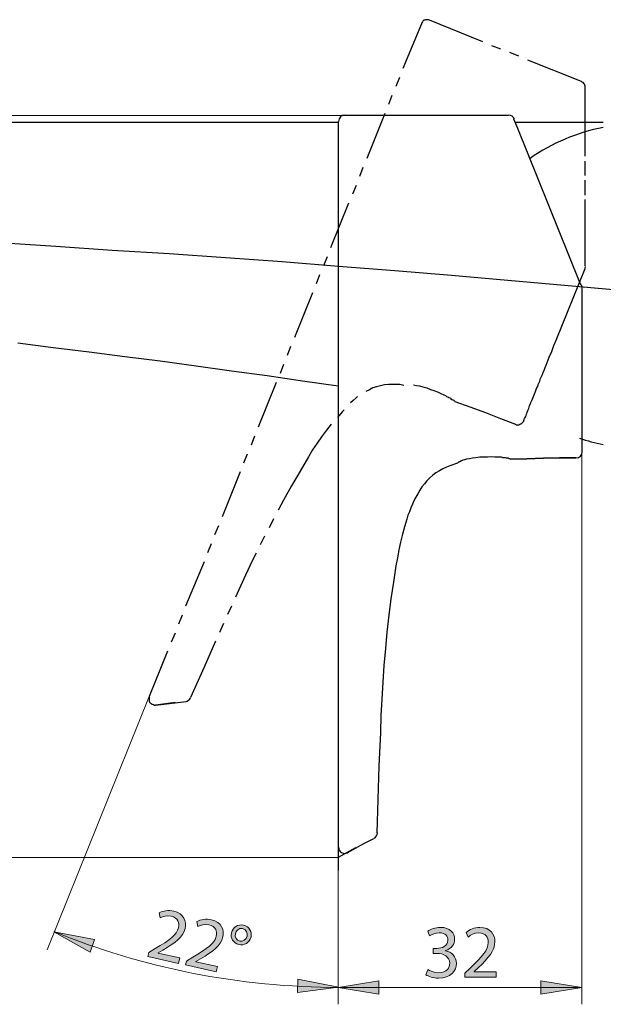
# Model space of a CAD drawing. Units: inches. Extents: x 35 to 405, y -36 to 334.
# Drawn here: x 292 to 339, y 32 to 112 of the extents above; entities that cross this region are included whole.
import ezdxf

# ---------------------------------------------------------------- set-up
doc = ezdxf.new("R2010")
doc.units = ezdxf.units.IN
doc.header["$MEASUREMENT"] = 0
doc.layers.add('Layer 1', color=7, linetype='Continuous')

# ---------------------------------------------------------------- blocks, each defined once
blk = doc.blocks.new('block 10')
at = {"layer": 'Layer 1'}
h = blk.add_hatch(color=7, dxfattribs=at)
h.dxf.hatch_style = 2
edge = h.paths.add_edge_path()
edge.add_spline(control_points=[(324.935, 35.031), (325.087, 34.934), (325.44, 34.782), (325.812, 34.782), (326.501, 34.782), (326.714, 35.221), (326.708, 35.55), (326.702, 36.104), (326.202, 36.342), (325.684, 36.342), (325.684, 36.342), (325.385, 36.342), (325.385, 36.342), (325.385, 36.342), (325.385, 36.744), (325.385, 36.744), (325.385, 36.744), (325.684, 36.744), (325.684, 36.744), (326.074, 36.744), (326.568, 36.945), (326.568, 37.414), (326.568, 37.731), (326.367, 38.011), (325.873, 38.011), (325.556, 38.011), (325.251, 37.871), (325.081, 37.749), (325.081, 37.749), (324.941, 38.139), (324.941, 38.139), (325.148, 38.292), (325.55, 38.444), (325.977, 38.444), (326.757, 38.444), (327.11, 37.981), (327.11, 37.5), (327.11, 37.091), (326.866, 36.744), (326.379, 36.567), (326.379, 36.567), (326.379, 36.555), (326.379, 36.555), (326.866, 36.457), (327.262, 36.092), (327.262, 35.537), (327.262, 34.904), (326.769, 34.349), (325.818, 34.349), (325.373, 34.349), (324.983, 34.489), (324.788, 34.617), (324.788, 34.617), (324.935, 35.031), (324.935, 35.031)], knot_values=[0, 0, 0, 0, 1, 1, 1, 2, 2, 2, 3, 3, 3, 4, 4, 4, 5, 5, 5, 6, 6, 6, 7, 7, 7, 8, 8, 8, 9, 9, 9, 10, 10, 10, 11, 11, 11, 12, 12, 12, 13, 13, 13, 14, 14, 14, 15, 15, 15, 16, 16, 16, 17, 17, 17, 18, 18, 18, 18], degree=3, periodic=1)
h = blk.add_hatch(color=7, dxfattribs=at)
h.dxf.hatch_style = 2
edge = h.paths.add_edge_path()
edge.add_spline(control_points=[(327.932, 34.416), (327.932, 34.416), (327.932, 34.745), (327.932, 34.745), (327.932, 34.745), (328.353, 35.153), (328.353, 35.153), (329.365, 36.116), (329.821, 36.628), (329.828, 37.225), (329.828, 37.627), (329.633, 37.999), (329.041, 37.999), (328.682, 37.999), (328.383, 37.816), (328.2, 37.664), (328.2, 37.664), (328.03, 38.042), (328.03, 38.042), (328.304, 38.273), (328.694, 38.444), (329.151, 38.444), (330.004, 38.444), (330.364, 37.859), (330.364, 37.292), (330.364, 36.561), (329.833, 35.97), (328.999, 35.165), (328.999, 35.165), (328.682, 34.873), (328.682, 34.873), (328.682, 34.873), (328.682, 34.861), (328.682, 34.861), (328.682, 34.861), (330.461, 34.861), (330.461, 34.861), (330.461, 34.861), (330.461, 34.416), (330.461, 34.416), (330.461, 34.416), (327.932, 34.416), (327.932, 34.416)], knot_values=[0, 0, 0, 0, 1, 1, 1, 2, 2, 2, 3, 3, 3, 4, 4, 4, 5, 5, 5, 6, 6, 6, 7, 7, 7, 8, 8, 8, 9, 9, 9, 10, 10, 10, 11, 11, 11, 12, 12, 12, 13, 13, 13, 14, 14, 14, 14], degree=3, periodic=1)
at = {"layer": 'Layer 1', "lineweight": 0}
for points, knots in [([(324.935, 35.031), (325.087, 34.934), (325.44, 34.782), (325.812, 34.782), (326.501, 34.782), (326.714, 35.221), (326.708, 35.55), (326.702, 36.104), (326.202, 36.342), (325.684, 36.342), (325.684, 36.342), (325.385, 36.342), (325.385, 36.342), (325.385, 36.342), (325.385, 36.744), (325.385, 36.744), (325.385, 36.744), (325.684, 36.744), (325.684, 36.744), (326.074, 36.744), (326.568, 36.945), (326.568, 37.414), (326.568, 37.731), (326.367, 38.011), (325.873, 38.011), (325.556, 38.011), (325.251, 37.871), (325.081, 37.749), (325.081, 37.749), (324.941, 38.139), (324.941, 38.139), (325.148, 38.292), (325.55, 38.444), (325.977, 38.444), (326.757, 38.444), (327.11, 37.981), (327.11, 37.5), (327.11, 37.091), (326.866, 36.744), (326.379, 36.567), (326.379, 36.567), (326.379, 36.555), (326.379, 36.555), (326.866, 36.457), (327.262, 36.092), (327.262, 35.537), (327.262, 34.904), (326.769, 34.349), (325.818, 34.349), (325.373, 34.349), (324.983, 34.489), (324.788, 34.617), (324.788, 34.617), (324.935, 35.031), (324.935, 35.031)], [0, 0, 0, 0, 1, 1, 1, 2, 2, 2, 3, 3, 3, 4, 4, 4, 5, 5, 5, 6, 6, 6, 7, 7, 7, 8, 8, 8, 9, 9, 9, 10, 10, 10, 11, 11, 11, 12, 12, 12, 13, 13, 13, 14, 14, 14, 15, 15, 15, 16, 16, 16, 17, 17, 17, 18, 18, 18, 18]), ([(327.932, 34.416), (327.932, 34.416), (327.932, 34.745), (327.932, 34.745), (327.932, 34.745), (328.353, 35.153), (328.353, 35.153), (329.365, 36.116), (329.821, 36.628), (329.828, 37.225), (329.828, 37.627), (329.633, 37.999), (329.041, 37.999), (328.682, 37.999), (328.383, 37.816), (328.2, 37.664), (328.2, 37.664), (328.03, 38.042), (328.03, 38.042), (328.304, 38.273), (328.694, 38.444), (329.151, 38.444), (330.004, 38.444), (330.364, 37.859), (330.364, 37.292), (330.364, 36.561), (329.833, 35.97), (328.999, 35.165), (328.999, 35.165), (328.682, 34.873), (328.682, 34.873), (328.682, 34.873), (328.682, 34.861), (328.682, 34.861), (328.682, 34.861), (330.461, 34.861), (330.461, 34.861), (330.461, 34.861), (330.461, 34.416), (330.461, 34.416), (330.461, 34.416), (327.932, 34.416), (327.932, 34.416)], [0, 0, 0, 0, 1, 1, 1, 2, 2, 2, 3, 3, 3, 4, 4, 4, 5, 5, 5, 6, 6, 6, 7, 7, 7, 8, 8, 8, 9, 9, 9, 10, 10, 10, 11, 11, 11, 12, 12, 12, 13, 13, 13, 14, 14, 14, 14])]:
    blk.add_open_spline(points, degree=3, knots=knots, dxfattribs=at)
blk = doc.blocks.new('block 11')
at = {"layer": 'Layer 1'}
h = blk.add_hatch(color=7, dxfattribs=at)
h.dxf.hatch_style = 2
edge = h.paths.add_edge_path()
edge.add_spline(control_points=[(302.333, 36.101), (302.333, 36.101), (302.406, 36.422), (302.406, 36.422), (302.406, 36.422), (302.907, 36.726), (302.907, 36.726), (304.107, 37.44), (304.666, 37.838), (304.805, 38.419), (304.894, 38.811), (304.787, 39.217), (304.211, 39.348), (303.86, 39.428), (303.528, 39.316), (303.316, 39.208), (303.316, 39.208), (303.234, 39.614), (303.234, 39.614), (303.553, 39.779), (303.971, 39.859), (304.416, 39.757), (305.248, 39.568), (305.468, 38.917), (305.343, 38.365), (305.18, 37.652), (304.532, 37.193), (303.539, 36.594), (303.539, 36.594), (303.165, 36.38), (303.165, 36.38), (303.165, 36.38), (303.163, 36.368), (303.163, 36.368), (303.163, 36.368), (304.897, 35.972), (304.897, 35.972), (304.897, 35.972), (304.798, 35.539), (304.798, 35.539), (304.798, 35.539), (302.333, 36.101), (302.333, 36.101)], knot_values=[0, 0, 0, 0, 1, 1, 1, 2, 2, 2, 3, 3, 3, 4, 4, 4, 5, 5, 5, 6, 6, 6, 7, 7, 7, 8, 8, 8, 9, 9, 9, 10, 10, 10, 11, 11, 11, 12, 12, 12, 13, 13, 13, 14, 14, 14, 14], degree=3, periodic=1)
h = blk.add_hatch(color=7, dxfattribs=at)
h.dxf.hatch_style = 2
edge = h.paths.add_edge_path()
edge.add_spline(control_points=[(305.38, 35.406), (305.38, 35.406), (305.454, 35.727), (305.454, 35.727), (305.454, 35.727), (305.954, 36.032), (305.954, 36.032), (307.155, 36.746), (307.714, 37.143), (307.853, 37.724), (307.942, 38.116), (307.834, 38.522), (307.258, 38.653), (306.907, 38.733), (306.576, 38.621), (306.364, 38.513), (306.364, 38.513), (306.281, 38.92), (306.281, 38.92), (306.6, 39.084), (307.018, 39.164), (307.464, 39.063), (308.296, 38.873), (308.516, 38.223), (308.39, 37.67), (308.228, 36.957), (307.58, 36.499), (306.587, 35.9), (306.587, 35.9), (306.212, 35.685), (306.212, 35.685), (306.212, 35.685), (306.21, 35.673), (306.21, 35.673), (306.21, 35.673), (307.945, 35.278), (307.945, 35.278), (307.945, 35.278), (307.846, 34.844), (307.846, 34.844), (307.846, 34.844), (305.38, 35.406), (305.38, 35.406)], knot_values=[0, 0, 0, 0, 1, 1, 1, 2, 2, 2, 3, 3, 3, 4, 4, 4, 5, 5, 5, 6, 6, 6, 7, 7, 7, 8, 8, 8, 9, 9, 9, 10, 10, 10, 11, 11, 11, 12, 12, 12, 13, 13, 13, 14, 14, 14, 14], degree=3, periodic=1)
h = blk.add_hatch(color=7, dxfattribs=at)
h.dxf.hatch_style = 2
edge = h.paths.add_edge_path()
edge.add_spline(control_points=[(310.659, 37.672), (310.55, 37.19), (310.091, 36.963), (309.681, 37.057), (309.218, 37.163), (308.983, 37.585), (309.078, 38.001), (309.176, 38.46), (309.611, 38.723), (310.051, 38.623), (310.538, 38.512), (310.751, 38.076), (310.659, 37.672)], knot_values=[0, 0, 0, 0, 1, 1, 1, 2, 2, 2, 3, 3, 3, 4, 4, 4, 4], degree=3, periodic=1)
edge = h.paths.add_edge_path()
edge.add_spline(control_points=[(309.399, 37.928), (309.336, 37.655), (309.489, 37.394), (309.751, 37.335), (310.018, 37.274), (310.27, 37.448), (310.337, 37.739), (310.387, 37.959), (310.32, 38.268), (309.981, 38.345), (309.672, 38.415), (309.457, 38.183), (309.399, 37.928)], knot_values=[0, 0, 0, 0, 1, 1, 1, 2, 2, 2, 3, 3, 3, 4, 4, 4, 4], degree=3, periodic=1)
at = {"layer": 'Layer 1', "lineweight": 0}
for points, knots in [([(302.333, 36.101), (302.333, 36.101), (302.406, 36.422), (302.406, 36.422), (302.406, 36.422), (302.907, 36.726), (302.907, 36.726), (304.107, 37.44), (304.666, 37.838), (304.805, 38.419), (304.894, 38.811), (304.787, 39.217), (304.211, 39.348), (303.86, 39.428), (303.528, 39.316), (303.316, 39.208), (303.316, 39.208), (303.234, 39.614), (303.234, 39.614), (303.553, 39.779), (303.971, 39.859), (304.416, 39.757), (305.248, 39.568), (305.468, 38.917), (305.343, 38.365), (305.18, 37.652), (304.532, 37.193), (303.539, 36.594), (303.539, 36.594), (303.165, 36.38), (303.165, 36.38), (303.165, 36.38), (303.163, 36.368), (303.163, 36.368), (303.163, 36.368), (304.897, 35.972), (304.897, 35.972), (304.897, 35.972), (304.798, 35.539), (304.798, 35.539), (304.798, 35.539), (302.333, 36.101), (302.333, 36.101)], [0, 0, 0, 0, 1, 1, 1, 2, 2, 2, 3, 3, 3, 4, 4, 4, 5, 5, 5, 6, 6, 6, 7, 7, 7, 8, 8, 8, 9, 9, 9, 10, 10, 10, 11, 11, 11, 12, 12, 12, 13, 13, 13, 14, 14, 14, 14]), ([(305.38, 35.406), (305.38, 35.406), (305.454, 35.727), (305.454, 35.727), (305.454, 35.727), (305.954, 36.032), (305.954, 36.032), (307.155, 36.746), (307.714, 37.143), (307.853, 37.724), (307.942, 38.116), (307.834, 38.522), (307.258, 38.653), (306.907, 38.733), (306.576, 38.621), (306.364, 38.513), (306.364, 38.513), (306.281, 38.92), (306.281, 38.92), (306.6, 39.084), (307.018, 39.164), (307.464, 39.063), (308.296, 38.873), (308.516, 38.223), (308.39, 37.67), (308.228, 36.957), (307.58, 36.499), (306.587, 35.9), (306.587, 35.9), (306.212, 35.685), (306.212, 35.685), (306.212, 35.685), (306.21, 35.673), (306.21, 35.673), (306.21, 35.673), (307.945, 35.278), (307.945, 35.278), (307.945, 35.278), (307.846, 34.844), (307.846, 34.844), (307.846, 34.844), (305.38, 35.406), (305.38, 35.406)], [0, 0, 0, 0, 1, 1, 1, 2, 2, 2, 3, 3, 3, 4, 4, 4, 5, 5, 5, 6, 6, 6, 7, 7, 7, 8, 8, 8, 9, 9, 9, 10, 10, 10, 11, 11, 11, 12, 12, 12, 13, 13, 13, 14, 14, 14, 14]), ([(310.659, 37.672), (310.55, 37.19), (310.091, 36.963), (309.681, 37.057), (309.218, 37.163), (308.983, 37.585), (309.078, 38.001), (309.176, 38.46), (309.611, 38.723), (310.051, 38.623), (310.538, 38.512), (310.751, 38.076), (310.659, 37.672)], [0, 0, 0, 0, 1, 1, 1, 2, 2, 2, 3, 3, 3, 4, 4, 4, 4]), ([(309.399, 37.928), (309.336, 37.655), (309.489, 37.394), (309.751, 37.335), (310.018, 37.274), (310.27, 37.448), (310.337, 37.739), (310.387, 37.959), (310.32, 38.268), (309.981, 38.345), (309.672, 38.415), (309.457, 38.183), (309.399, 37.928)], [0, 0, 0, 0, 1, 1, 1, 2, 2, 2, 3, 3, 3, 4, 4, 4, 4])]:
    blk.add_open_spline(points, degree=3, knots=knots, dxfattribs=at)

msp = doc.modelspace()

# ---------------------------------------------------------------- hatches: boundary and pattern name
at = {"layer": 'Layer 1'}
h = msp.add_hatch(color=7, dxfattribs=at)
h.dxf.hatch_style = 2
h.paths.add_polyline_path([(297.662, 36.456), (298.027, 37.461), (294.739, 38.088)])
h = msp.add_hatch(color=7, dxfattribs=at)
h.dxf.hatch_style = 2
h.paths.add_polyline_path([(314.442, 34.254), (314.406, 33.186), (317.727, 33.61)])
h = msp.add_hatch(color=7, dxfattribs=at)
h.dxf.hatch_style = 2
h.paths.add_polyline_path([(320.993, 33.061), (320.993, 34.13), (317.688, 33.595)])
h = msp.add_hatch(color=7, dxfattribs=at)
h.dxf.hatch_style = 2
h.paths.add_polyline_path([(334.08, 34.13), (334.08, 33.061), (337.385, 33.595)])

# ---------------------------------------------------------------- linework, layer by layer
at = {"layer": 'Layer 1', "color": 7, "lineweight": 25}
for points in [[(324.428, 111.462), (322.935, 107.829)], [(325.074, 111.744), (324.994, 111.785), (324.872, 111.785), (324.792, 111.785), (324.711, 111.744), (324.63, 111.744), (324.55, 111.664), (324.509, 111.623), (324.469, 111.543), (324.428, 111.462)], [(329.393, 110.009), (325.074, 111.744)], [(330.846, 109.403), (330.12, 109.686)], [(332.299, 108.838), (331.573, 109.121)], [(337.345, 106.78), (333.026, 108.515)], [(322.652, 107.103), (322.37, 106.376)], [(337.667, 106.336), (337.667, 106.417), (337.627, 106.497), (337.587, 106.578), (337.546, 106.618), (337.506, 106.699), (337.425, 106.739), (337.345, 106.78)], [(337.667, 101.169), (337.667, 106.336)], [(322.047, 105.65), (321.764, 104.923)], [(337.667, 100.766), (337.667, 105.488)], [(199.909, 103.51), (317.688, 103.51)], [(317.688, 103.551), (317.688, 102.784)], [(331.452, 104.035), (318.213, 104.035)], [(321.482, 104.197), (320.029, 100.564)], [(332.218, 102.986), (331.896, 103.753)], [(331.976, 103.51), (339.12, 103.51)], [(317.688, 102.784), (317.688, 48.456)], [(337.223, 90.554), (332.218, 102.986)], [(337.667, 99.595), (337.667, 100.362)], [(319.706, 99.837), (319.423, 99.111)], [(337.667, 99.192), (337.667, 99.959)], [(337.667, 98.021), (337.667, 98.828)], [(319.141, 98.384), (318.858, 97.698)], [(337.667, 97.618), (337.667, 98.425)], [(337.667, 92.088), (337.667, 97.254)], [(318.535, 96.972), (317.082, 93.339)], [(337.667, 92.088), (337.667, 96.851)], [(349.655, 89.061), (345.094, 89.505), (340.533, 89.908), (335.972, 90.312), (331.411, 90.715), (326.85, 91.119), (322.289, 91.482), (317.728, 91.846), (313.167, 92.209), (308.606, 92.532), (304.045, 92.855), (299.444, 93.137), (294.883, 93.46), (290.322, 93.743)], [(316.8, 92.613), (316.517, 91.886)], [(337.627, 91.644), (335.286, 85.872)], [(337.667, 91.846), (337.627, 91.725), (337.627, 91.644)], [(337.667, 91.886), (337.667, 92.088)], [(316.194, 91.159), (315.912, 90.433)], [(337.345, 90.312), (337.304, 90.352)], [(337.304, 90.352), (337.304, 90.352)], [(337.345, 90.312), (337.345, 90.231), (337.385, 90.11)], [(337.345, 90.312), (337.345, 90.312)], [(337.385, 90.11), (337.385, 90.11), (337.385, 83.894)], [(337.385, 90.11), (337.385, 90.11)], [(315.629, 89.706), (314.176, 86.114)], [(291.815, 85.67), (294.681, 85.307), (297.587, 84.944), (300.453, 84.58), (303.319, 84.217), (306.225, 83.813), (309.091, 83.41), (311.956, 83.047), (314.822, 82.603), (317.688, 82.199)], [(313.853, 85.388), (313.571, 84.661)], [(335.286, 85.872), (335.084, 85.428), (334.923, 84.944), (334.721, 84.5), (334.559, 84.056), (334.479, 83.854), (334.398, 83.652), (334.317, 83.45), (334.237, 83.248), (334.156, 83.047), (334.075, 82.885), (333.994, 82.724), (333.954, 82.562), (333.873, 82.401), (333.833, 82.28), (333.793, 82.159), (333.712, 82.037), (333.631, 81.795), (333.55, 81.593), (333.389, 81.19), (333.308, 80.988), (333.228, 80.827), (333.187, 80.665), (333.106, 80.504), (333.066, 80.342), (332.985, 80.181), (332.945, 80.06), (332.905, 79.939), (332.864, 79.818), (332.824, 79.737), (332.784, 79.656), (332.743, 79.575), (332.703, 79.495), (332.703, 79.454), (332.662, 79.374), (332.662, 79.333)], [(313.288, 83.935), (313.006, 83.208)], [(337.385, 83.894), (337.385, 82.885), (337.385, 82.401), (337.385, 81.916), (337.385, 81.472), (337.385, 81.271), (337.385, 81.069), (337.385, 80.867), (337.385, 80.665), (337.385, 80.504), (337.385, 80.342), (337.385, 80.181), (337.385, 80.019), (337.385, 79.858), (337.385, 79.737), (337.385, 79.495), (337.385, 79.252), (337.385, 79.051), (337.385, 78.849), (337.385, 78.445), (337.385, 78.284), (337.385, 78.082), (337.385, 77.92), (337.385, 77.759), (337.385, 77.638), (337.385, 77.517), (337.385, 77.396), (337.385, 77.275), (337.385, 77.154), (337.385, 77.073), (337.385, 76.992), (337.385, 76.952), (337.385, 76.911), (337.385, 76.871), (337.385, 76.831)], [(312.683, 82.481), (311.23, 78.849)], [(323.016, 82.239), (322.693, 82.32), (322.37, 82.32), (322.087, 82.32), (321.764, 82.32), (321.442, 82.28), (321.119, 82.199), (320.796, 82.118), (320.513, 82.037), (320.231, 81.876), (319.948, 81.755)], [(323.783, 82.28), (324.025, 82.239), (324.267, 82.199), (324.55, 82.118), (324.872, 82.037), (325.155, 81.916), (325.438, 81.836), (325.72, 81.715), (326.003, 81.593), (326.245, 81.472), (326.366, 81.432), (326.447, 81.351), (326.568, 81.311), (326.648, 81.271), (326.769, 81.23), (326.81, 81.149), (326.891, 81.109), (326.971, 81.069), (327.012, 81.069), (327.052, 81.028), (327.092, 80.988), (327.133, 80.948), (328.344, 80.504), (329.595, 80.06), (330.806, 79.575), (332.017, 79.091)], [(319.262, 81.351), (319.141, 81.23), (318.899, 81.028), (318.697, 80.827)], [(318.172, 80.262), (318.011, 80.1), (317.647, 79.656)], [(317.123, 79.091), (316.76, 78.607), (316.356, 78.082), (315.993, 77.557), (315.629, 77.032), (315.306, 76.467)], [(332.017, 79.091), (332.097, 79.051), (332.218, 79.051), (332.299, 79.051), (332.38, 79.091), (332.461, 79.131), (332.541, 79.172), (332.582, 79.252), (332.662, 79.333)], [(310.947, 78.122), (310.665, 77.396)], [(310.342, 76.669), (310.059, 75.943)], [(315.306, 76.467), (314.62, 75.297), (313.934, 74.126), (313.288, 72.956), (312.844, 72.149)], [(336.901, 76.387), (335.569, 76.387), (334.277, 76.346), (332.945, 76.306), (331.653, 76.266), (331.613, 76.266), (331.573, 76.306), (331.492, 76.306), (331.452, 76.346), (331.371, 76.346), (331.29, 76.346), (331.209, 76.387), (331.088, 76.387), (331.008, 76.387), (330.886, 76.427), (330.644, 76.427), (330.362, 76.427), (330.079, 76.467), (329.756, 76.427), (329.433, 76.427), (329.151, 76.427), (328.828, 76.387), (328.545, 76.346), (328.303, 76.306), (328.061, 76.266), (327.9, 76.225), (327.779, 76.185), (327.657, 76.145), (327.536, 76.064), (327.456, 76.023), (327.415, 76.023), (327.375, 75.983), (327.335, 75.943), (326.729, 75.741), (326.447, 75.62), (326.164, 75.499), (325.881, 75.337), (325.599, 75.176), (325.357, 74.974), (325.115, 74.772), (324.872, 74.53), (324.671, 74.288), (324.469, 74.046), (324.307, 73.763), (324.146, 73.481), (323.984, 73.198), (323.823, 72.915), (323.702, 72.633), (323.581, 72.35), (323.46, 72.027), (323.339, 71.745), (323.258, 71.422), (323.056, 70.817), (322.895, 70.211), (322.733, 69.565), (322.612, 68.96), (322.491, 68.314), (322.37, 67.668)], [(331.653, 76.266), (332.945, 76.306), (334.277, 76.346), (335.569, 76.387), (336.901, 76.387)], [(337.385, 76.831), (337.385, 76.831)], [(327.335, 75.943), (326.729, 75.741), (326.447, 75.62), (326.164, 75.499), (325.881, 75.337), (325.599, 75.176), (325.357, 74.974), (325.115, 74.772), (324.872, 74.53), (324.671, 74.288), (324.469, 74.046), (324.307, 73.763), (324.146, 73.481), (323.984, 73.198), (323.823, 72.915), (323.702, 72.633), (323.581, 72.35), (323.46, 72.027), (323.339, 71.745), (323.258, 71.422), (323.056, 70.817), (322.895, 70.211), (322.733, 69.565), (322.612, 68.96), (322.491, 68.314), (322.37, 67.668), (322.168, 66.336), (321.966, 65.004), (321.805, 63.672), (321.643, 62.3), (321.522, 60.968), (321.401, 59.596), (321.321, 58.264), (321.24, 56.891), (321.159, 55.559), (321.119, 54.187), (320.998, 51.483), (320.836, 46.074)], [(309.777, 75.257), (308.324, 71.624)], [(308.041, 70.897), (307.718, 70.171)], [(312.481, 71.462), (312.118, 70.736)], [(311.755, 70.05), (311.391, 69.364)], [(307.436, 69.444), (307.153, 68.718)], [(311.068, 68.677), (310.786, 68.112), (310.221, 66.901), (309.413, 65.125)], [(306.871, 67.991), (305.377, 64.399)], [(322.37, 67.668), (322.168, 66.336), (321.966, 65.004), (321.805, 63.672), (321.643, 62.3), (321.522, 60.968), (321.401, 59.596), (321.321, 58.264), (321.24, 56.891), (321.159, 55.559), (321.119, 54.187), (320.998, 51.483), (320.836, 46.074)], [(305.095, 63.672), (304.812, 62.946)], [(309.091, 64.399), (308.768, 63.713)], [(308.445, 62.986), (308.122, 62.26)], [(304.53, 62.219), (304.207, 61.493)], [(307.799, 61.574), (306.871, 59.475), (305.781, 57.013)], [(303.924, 60.766), (302.431, 57.093)], [(302.431, 57.093), (302.431, 57.013), (302.431, 56.932), (302.431, 56.811), (302.431, 56.73), (302.471, 56.649), (302.552, 56.569), (302.592, 56.528), (302.673, 56.488), (302.794, 56.447), (302.875, 56.407), (302.955, 56.407)], [(304.53, 56.609), (302.955, 56.407), (305.418, 56.69)], [(305.418, 56.69), (305.498, 56.73), (305.579, 56.77), (305.619, 56.811), (305.7, 56.851), (305.74, 56.932), (305.781, 57.013)], [(317.688, 48.456), (317.688, 44.904)], [(317.688, 45.388), (317.688, 43.047)], [(319.787, 45.227), (320.594, 45.63)], [(319.101, 44.863), (317.688, 44.096)], [(318.414, 44.46), (319.787, 45.227)]]:
    msp.add_lwpolyline(points, dxfattribs=at)
at = {"layer": 'Layer 1', "color": 7, "lineweight": 15}
for points in [[(318.213, 104.035), (187.465, 104.035)], [(337.385, 76.831), (337.385, 32.23)], [(302.431, 57.093), (294.186, 36.629)], [(317.688, 48.456), (317.688, 35.984)], [(317.688, 48.456), (317.688, 32.23)], [(317.688, 44.096), (187.465, 44.096)], [(317.688, 33.595), (337.385, 33.595)]]:
    msp.add_lwpolyline(points, dxfattribs=at)
at = {"layer": 'Layer 1', "lineweight": 0}
for points in [[(297.662, 36.456), (298.027, 37.461), (294.739, 38.088), (297.662, 36.456)], [(314.442, 34.254), (314.406, 33.186), (317.727, 33.61), (314.442, 34.254)], [(320.993, 33.061), (320.993, 34.13), (317.688, 33.595), (320.993, 33.061)], [(334.08, 34.13), (334.08, 33.061), (337.385, 33.595), (334.08, 34.13)]]:
    msp.add_lwpolyline(points, dxfattribs=at)
at = {"layer": 'Layer 1', "color": 7, "lineweight": 25}
for points in [[(318.233, 104.076), (317.954, 104.076), (317.728, 103.85), (317.728, 103.571)], [(331.94, 103.76), (331.863, 103.951), (331.677, 104.076), (331.472, 104.076)], [(339.119, 103.075), (336.992, 102.668), (334.976, 101.816), (333.202, 100.575)], [(337.324, 90.354), (337.299, 90.416), (337.275, 90.478), (337.25, 90.539)], [(337.201, 77.965), (337.829, 77.758), (338.47, 77.592), (339.119, 77.468)], [(336.923, 76.387), (337.185, 76.388), (337.403, 76.589), (337.424, 76.851)], [(320.613, 45.651), (320.771, 45.737), (320.871, 45.901), (320.876, 46.081)]]:
    msp.add_open_spline(points, degree=3, dxfattribs=at)
msp.add_open_spline([(317.728, 44.924), (317.728, 44.746), (317.822, 44.581), (317.975, 44.49), (318.128, 44.399), (318.317, 44.396), (318.473, 44.48)], degree=3, knots=[0, 0, 0, 0, 1, 1, 1, 2, 2, 2, 2], dxfattribs=at)
at = {"layer": 'Layer 1', "color": 7, "lineweight": 15}
msp.add_open_spline([(317.809, 33.595), (309.648, 33.595), (301.86, 35.196), (294.744, 38.101)], degree=3, dxfattribs=at)

# ---------------------------------------------------------------- block references
at = {"layer": 'Layer 1'}
for name in ['block 11', 'block 10']:
    msp.add_blockref(name, (0, 0), dxfattribs=at)

doc.saveas('drawing.dxf')
